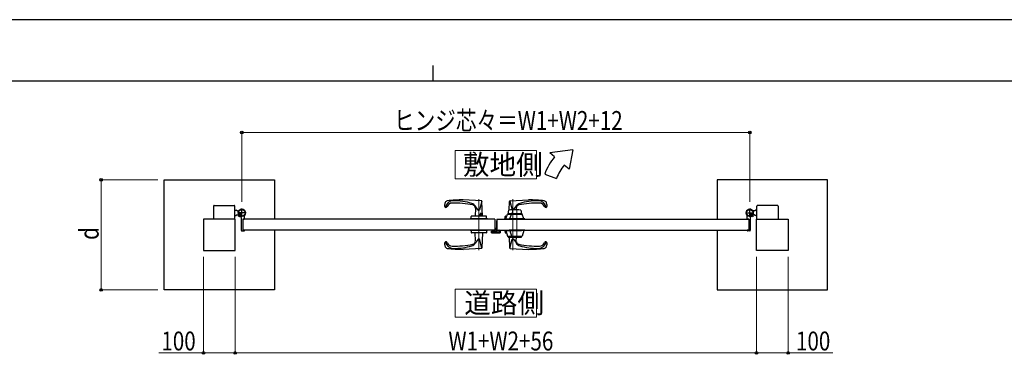
# Model space of a CAD drawing. Units: millimetres. Extents: x 0 to 8410, y 0 to 5940.
# Drawn here: x 2888 to 6014, y 4878 to 5940 of the extents above; entities that cross this region are included whole.
import ezdxf

# ---------------------------------------------------------------- set-up
doc = ezdxf.new("R2010")
doc.units = ezdxf.units.MM
for name, pattern in [('YCENTER_1', [13, 10, -1, 1, -1]), ('YDOT_1', [2, 1, -1]), ('YHIDDEN_1', [4, 3, -1])]:
    doc.linetypes.add(name, pattern=pattern)
for name, color, linetype, lineweight in [('TABLE1', 255, 'Continuous', 13), ('USER1', 3, 'Continuous', 13), ('YKK_12', 2, 'Continuous', 13), ('YKK_13', 4, 'Continuous', 30), ('YKK_A1', 4, 'Continuous', 30), ('YKK_D', 6, 'Continuous', 13), ('YKK_ZWAK', 7, 'Continuous', 30)]:
    doc.layers.add(name, color=color, linetype=linetype, lineweight=lineweight)
doc.styles.add('text-b', font='extslim2.shx', dxfattribs={"width": 0.8, "bigfont": 'extfont2.shx'})

msp = doc.modelspace()

# ---------------------------------------------------------------- linework, layer by layer
at = {"layer": 'TABLE1'}
for points in [[(4271.2, 5524.6), (4271.2, 5435.3), (4528.8, 5435.3), (4528.8, 5524.6), (4271.2, 5524.6)], [(4271.2, 5085.1), (4271.2, 4995.9), (4528.8, 4995.9), (4528.8, 5085.1), (4271.2, 5085.1)]]:
    msp.add_lwpolyline(points, dxfattribs=at)
at = {"layer": 'YKK_12', "linetype": 'YCENTER_1'}
for p, q in [((4346, 5370.5), (4346, 5208.5)), ((4454, 5370.5), (4454, 5208.5)), ((4467, 5248.5), (4467, 5338))]:
    msp.add_line(p, q, dxfattribs=at)
at = {"layer": 'YKK_13'}
for p, q in [((4403, 5302), (4403, 5302)), ((4403, 5279.8), (4403, 5302)), ((4386.1, 5264.6), (4386.1, 5267.8)), ((4387.1, 5268.8), (4387.6, 5268.8)), ((4387.6, 5268.8), (4387.7, 5268.6)), ((4411.9, 5262.6), (4388.1, 5262.6)), ((4388.2, 5268.6), (4397.5, 5268.6)), ((4398, 5268.6), (4399, 5268.6)), ((4401, 5270.7), (4401, 5278.3)), ((4402.5, 5279.8), (4403, 5279.8)), ((4403, 5277.3), (4403, 5273)), ((4412.4, 5272), (4413.9, 5272)), ((4413.9, 5272), (4413.9, 5264.6))]:
    msp.add_line(p, q, dxfattribs=at)
for centre, radius, start, end in [((4402.5, 5278.3), 1.5, 90, 180), ((4403.5, 5277.3), 0.5, 154.1541, 180), ((4404, 5273), 1, 180, 198.1977)]:
    msp.add_arc(centre, radius, start, end, dxfattribs=at)
at = {"layer": 'YKK_13', "extrusion": (0, 0, -1)}
for centre, major_axis, ratio, start_param, end_param in [((4387.1, 5267.8), (0.709, -0.709), 0.997265, 2.357564, 3.925621), ((4388.1, 5264.6), (1.42, 1.42), 0.997265, 2.357564, 3.925621), ((4388.2, 5268.6), (0.5, 0), 0.052408, 1.570796, 3.141593), ((4397.5, 5268.6), (0.5, 0), 0.052408, 0, 1.570796), ((4399, 5270.7), (0, -2), 0.99863, 4.712389, 6.283185), ((4411.9, 5264.6), (-1.42, 1.42), 0.997265, 2.357564, 3.925621)]:
    msp.add_ellipse(centre, major_axis=major_axis, ratio=ratio, start_param=start_param, end_param=end_param, dxfattribs=at)
at = {"layer": 'YKK_A1'}
for p, q in [((4644.4, 5527), (4571.2, 5517)), ((4586.5, 5504.2), (4571.2, 5517)), ((4644.4, 5527), (4632.5, 5465.6)), ((4632.5, 5465.6), (4617.1, 5478.5)), ((4555.2, 5450), (4592.8, 5436.4)), ((3347, 5432), (3697, 5432)), ((3347, 5082), (3347, 5432)), ((3697, 5432), (3697, 5307)), ((5453, 5432), (5103, 5432)), ((5103, 5432), (5103, 5307)), ((5453, 5082), (5453, 5432)), ((3504, 5348.5), (3504, 5307)), ((3506, 5350.5), (3569, 5350.5)), ((3571, 5307), (3571, 5348.5)), ((4354.2, 5365.1), (4296, 5368)), ((4344.2, 5335.6), (4334.9, 5348.9)), ((4355.8, 5364.2), (4347.8, 5336.2)), ((4358, 5316), (4356.1, 5363.2)), ((4442.8, 5335.8), (4443.9, 5363.2)), ((4444.3, 5364.2), (4452.2, 5336.5)), ((4445.8, 5365.1), (4504, 5368)), ((4456.4, 5336.5), (4465.2, 5348.9)), ((5229, 5307), (5229, 5348.5)), ((5294, 5350.5), (5231, 5350.5)), ((5296, 5348.5), (5296, 5307)), ((3571, 5335.5), (3576, 5335.5)), ((3571, 5318.5), (3576, 5318.5)), ((3578.5, 5333), (3576, 5335.5)), ((3578.5, 5321), (3576, 5318.5)), ((3578.5, 5333), (3584.2, 5333)), ((3578.5, 5321), (3584.2, 5321)), ((3583.4, 5321.4), (3582.7, 5320.1)), ((3584.5, 5320.3), (3583.4, 5321.4)), ((3584.5, 5320.3), (3585.3, 5321.2)), ((3587.3, 5317.5), (3584.5, 5320.3)), ((3585.7, 5320.6), (3584.9, 5319.9)), ((3587.6, 5318.7), (3586.8, 5318)), ((3588.4, 5316.4), (3587.1, 5315.7)), ((3588.1, 5318.3), (3587.3, 5317.5)), ((3587.3, 5317.5), (3588.4, 5316.4)), ((3602, 5307.8), (3602, 5316.9)), ((4322, 5308), (4322, 5315.7)), ((4369.7, 5316), (4322.3, 5316)), ((4335.1, 5341.6), (4334, 5316)), ((4370, 5308), (4370, 5315.7)), ((4430, 5308), (4430, 5315.7)), ((4430.3, 5316), (4434.8, 5316)), ((4432, 5308), (4436.9, 5322.2)), ((4437.4, 5322.5), (4450.4, 5322.5)), ((4439, 5322.9), (4439, 5322.5)), ((4439.5, 5324), (4441.4, 5334.9)), ((4446.8, 5324), (4439.5, 5324)), ((4452.6, 5323.5), (4439.6, 5323.5)), ((4445, 5308), (4449.9, 5322.2)), ((4446.8, 5324.5), (4452.6, 5324.5)), ((4446.8, 5324.5), (4446.8, 5324)), ((4447, 5324.5), (4447, 5323.5)), ((4447, 5323.5), (4452.6, 5323.5)), ((4450.4, 5322.5), (4483.7, 5322.5)), ((4452, 5322.9), (4452, 5322.5)), ((4452.5, 5324), (4454.4, 5334.9)), ((4459.8, 5324), (4452.5, 5324)), ((4481.4, 5323.5), (4452.6, 5323.5)), ((4459.8, 5324.5), (4474.3, 5324.5)), ((4459.8, 5324.5), (4459.8, 5324)), ((4460, 5324.5), (4460, 5323.5)), ((4460, 5323.5), (4474, 5323.5)), ((4465, 5341.6), (4465.2, 5336.5)), ((4474, 5324.5), (4474, 5323.5)), ((4474.3, 5324.5), (4474.3, 5324)), ((4474.3, 5324), (4481.5, 5324)), ((4479.6, 5334.9), (4481.5, 5324)), ((4482, 5322.5), (4482, 5322.9)), ((4489, 5308), (4484.1, 5322.2)), ((5198, 5307.8), (5198, 5316.9)), ((5212.7, 5317.5), (5211.7, 5316.4)), ((5211.7, 5316.4), (5212.9, 5315.7)), ((5211.9, 5318.3), (5212.7, 5317.5)), ((5212.4, 5318.7), (5213.2, 5318)), ((5212.7, 5317.5), (5215.6, 5320.3)), ((5214.3, 5320.6), (5215.1, 5319.9)), ((5215.6, 5320.3), (5214.7, 5321.2)), ((5215.6, 5320.3), (5216.6, 5321.4)), ((5221.5, 5333), (5215.8, 5333)), ((5221.5, 5321), (5215.8, 5321)), ((5216.6, 5321.4), (5217.4, 5320.1)), ((5221.5, 5333), (5224, 5335.5)), ((5221.5, 5321), (5224, 5318.5)), ((5229, 5335.5), (5224, 5335.5)), ((5229, 5318.5), (5224, 5318.5)), ((3572, 5307), (3472, 5307)), ((3472, 5307), (3472, 5207)), ((3572, 5207), (3572, 5307)), ((3592, 5312.1), (3592, 5271.5)), ((4397, 5307), (3597, 5307)), ((3597, 5307), (3597, 5272)), ((3597, 5307), (3597, 5272)), ((3597.3, 5307.3), (3601.5, 5307.3)), ((4373.5, 5308), (4318.5, 5308)), ((4318.5, 5308), (4318.5, 5307)), ((4373.5, 5307), (4318.5, 5307)), ((4370, 5308), (4322, 5308)), ((4373.5, 5308), (4373.5, 5307)), ((4397, 5307), (4397, 5272)), ((4403, 5307), (5203, 5307)), ((4426.5, 5308), (4481.5, 5308)), ((4426.5, 5308), (4426.5, 5307)), ((4426.5, 5307), (4481.5, 5307)), ((4429, 5308), (4429, 5307)), ((4442, 5307), (4429, 5307)), ((4430, 5308), (4478, 5308)), ((4438.5, 5307.5), (4438.5, 5308)), ((4492, 5308), (4442, 5308)), ((4442, 5308), (4442, 5307)), ((4492, 5307), (4442, 5307)), ((4489, 5308), (4445, 5308)), ((4451.5, 5307.5), (4451.5, 5308)), ((4452, 5307), (4482, 5307)), ((4481.5, 5308), (4481.5, 5307)), ((4482.5, 5308), (4482.5, 5307.5)), ((4492, 5308), (4492, 5307)), ((5202.7, 5307.3), (5198.5, 5307.3)), ((5203, 5307), (5203, 5272)), ((5203, 5307), (5203, 5272)), ((5208, 5312.1), (5208, 5271.5)), ((5228, 5207), (5228, 5307)), ((5228, 5307), (5328, 5307)), ((5328, 5307), (5328, 5207)), ((3594, 5269.5), (3601, 5269.5)), ((4397, 5272), (3597, 5272)), ((3597.3, 5271.7), (3601.5, 5271.7)), ((3602, 5271.2), (3602, 5270.5)), ((3697, 5272), (3697, 5082)), ((4373.5, 5272), (4318.5, 5272)), ((4318.5, 5272), (4318.5, 5271)), ((4373.5, 5271), (4318.5, 5271)), ((4322, 5271), (4322, 5263.3)), ((4370, 5271), (4322, 5271)), ((4369.7, 5263), (4322.3, 5263)), ((4335.1, 5237.5), (4334, 5263)), ((4358, 5263), (4356.1, 5215.9)), ((4370, 5271), (4370, 5263.3)), ((4373.5, 5272), (4373.5, 5271)), ((4403, 5272), (5203, 5272)), ((4426.5, 5272), (4481.5, 5272)), ((4426.5, 5272), (4426.5, 5271)), ((4426.5, 5271), (4481.5, 5271)), ((4429, 5271), (4429, 5272)), ((4430, 5271), (4430, 5263.3)), ((4430, 5271), (4478, 5271)), ((4430.3, 5263), (4434.2, 5263)), ((4432, 5271), (4436.9, 5252.9)), ((4437.4, 5252.5), (4450.4, 5252.5)), ((4439, 5250.6), (4439, 5252.5)), ((4492, 5272), (4442, 5272)), ((4442, 5271), (4442, 5272)), ((4492, 5271), (4442, 5271)), ((4489, 5271), (4445, 5271)), ((4445, 5271), (4449.9, 5252.9)), ((4450.4, 5252.5), (4483.6, 5252.5)), ((4452, 5250.6), (4452, 5252.5)), ((4481.5, 5272), (4481.5, 5271)), ((4482, 5250.6), (4482, 5252.5)), ((4489, 5271), (4484.1, 5252.9)), ((4492, 5271), (4492, 5272)), ((5103, 5272), (5103, 5082)), ((5198, 5271.2), (5198, 5270.5)), ((5202.7, 5271.7), (5198.5, 5271.7)), ((5206, 5269.5), (5199, 5269.5)), ((4344.2, 5243.5), (4334.9, 5230.1)), ((4355.8, 5214.9), (4347.8, 5242.9)), ((4439.6, 5250), (4452.6, 5250)), ((4442.6, 5250), (4443.9, 5215.9)), ((4444.3, 5214.9), (4452.3, 5242.9)), ((4452.6, 5250), (4481.4, 5250)), ((4455.8, 5243.5), (4465.2, 5230.1)), ((4465, 5237.5), (4465.5, 5250)), ((3472, 5207), (3572, 5207)), ((4354.2, 5214), (4296, 5211)), ((4445.8, 5214), (4504, 5211)), ((5328, 5207), (5228, 5207)), ((3697, 5082), (3347, 5082)), ((5103, 5082), (5453, 5082))]:
    msp.add_line(p, q, dxfattribs=at)
at = {"layer": 'YKK_A1', "linetype": 'YCENTER_1'}
for p, q in [((3607, 5327), (3581, 5327)), ((3582.5, 5315.5), (3592.5, 5325.6)), ((3594, 5314), (3594, 5340)), ((4347.3, 5321.5), (4360.3, 5321.5)), ((5193, 5327), (5219, 5327)), ((5206, 5314), (5206, 5340)), ((5217.6, 5315.5), (5207.5, 5325.6))]:
    msp.add_line(p, q, dxfattribs=at)
at = {"layer": 'YKK_A1', "linetype": 'YHIDDEN_1'}
for p, q in [((3582.7, 5318.7), (3584.8, 5319.4)), ((3584.8, 5319.4), (3586, 5319.1)), ((3585.3, 5321.2), (3588.7, 5324.6)), ((3589.2, 5324.1), (3585.7, 5320.6)), ((3585.7, 5315.8), (3586.4, 5317.8)), ((3586.4, 5317.8), (3586, 5319.1)), ((3591.1, 5322.2), (3587.6, 5318.7)), ((3591.5, 5321.7), (3588.1, 5318.3)), ((3588.7, 5324.6), (3591.5, 5321.7)), ((5211.3, 5324.6), (5208.5, 5321.7)), ((5208.5, 5321.7), (5211.9, 5318.3)), ((5209, 5322.2), (5212.4, 5318.7)), ((5210.9, 5324.1), (5214.3, 5320.6)), ((5214.7, 5321.2), (5211.3, 5324.6)), ((5213.6, 5317.8), (5214, 5319.1)), ((5214.3, 5315.8), (5213.6, 5317.8)), ((5215.3, 5319.4), (5214, 5319.1)), ((5217.3, 5318.7), (5215.3, 5319.4))]:
    msp.add_line(p, q, dxfattribs=at)
at = {"layer": 'YKK_A1', "linetype": 'YDOT_1'}
for p, q in [((4357.8, 5323.9), (4350.1, 5323.9)), ((4357.8, 5319.1), (4350.1, 5319.1)), ((4357.2, 5324.5), (4350.3, 5324.5)), ((4350.3, 5324.5), (4350.3, 5318.5)), ((4357.2, 5318.5), (4350.3, 5318.5)), ((4357.8, 5323.9), (4357.2, 5324.5)), ((4357.2, 5324.5), (4357.2, 5318.5)), ((4357.8, 5319.1), (4357.2, 5318.5)), ((4357.8, 5319.1), (4357.8, 5323.9))]:
    msp.add_line(p, q, dxfattribs=at)
at = {"layer": 'YKK_A1', "linetype": 'YDOT_1', "ltscale": 0.5}
for p, q in [((4324.5, 5308), (4324.5, 5307)), ((4333.5, 5308), (4333.5, 5307)), ((4343, 5308), (4343, 5307)), ((4349, 5308), (4349, 5307)), ((4358.5, 5308), (4358.5, 5307)), ((4367.5, 5308), (4367.5, 5307)), ((4432.5, 5308), (4432.5, 5307)), ((4436, 5308), (4436, 5307)), ((4441.5, 5308), (4441.5, 5307)), ((4449, 5308), (4449, 5307)), ((4451, 5308), (4451, 5307)), ((4457, 5308), (4457, 5307)), ((4466.5, 5308), (4466.5, 5307)), ((4475.5, 5308), (4475.5, 5307)), ((4485, 5308), (4485, 5307)), ((4324.5, 5272), (4324.5, 5271)), ((4333.5, 5272), (4333.5, 5271)), ((4343, 5272), (4343, 5271)), ((4349, 5272), (4349, 5271)), ((4358.5, 5272), (4358.5, 5271)), ((4367.5, 5272), (4367.5, 5271)), ((4432.5, 5272), (4432.5, 5271)), ((4436, 5271), (4436, 5272)), ((4441.5, 5272), (4441.5, 5271)), ((4449, 5271), (4449, 5272)), ((4451, 5272), (4451, 5271)), ((4457, 5272), (4457, 5271)), ((4466.5, 5272), (4466.5, 5271)), ((4475.5, 5272), (4475.5, 5271)), ((4485, 5271), (4485, 5272))]:
    msp.add_line(p, q, dxfattribs=at)
at = {"layer": 'YKK_A1', "linetype": 'YCENTER_1', "ltscale": 3}
msp.add_line((4403, 5307), (4403, 5272), dxfattribs=at)
at = {"layer": 'YKK_A1', "linetype": 'YHIDDEN_1', "lineweight": -2, "ltscale": 2}
for p, q in [((4388, 5265.5), (4388, 5267.3)), ((4389, 5268.3), (4390.2, 5268.3)), ((4389, 5267), (4389, 5266.1)), ((4411, 5264.5), (4389, 5264.5)), ((4390.2, 5267.3), (4389.3, 5267.3)), ((4389.3, 5265.8), (4395.7, 5265.8)), ((4390.5, 5268), (4390.5, 5267.6)), ((4394.5, 5267.6), (4394.5, 5268)), ((4394.8, 5268.3), (4396, 5268.3)), ((4395.7, 5267.3), (4394.8, 5267.3)), ((4396, 5266.1), (4396, 5267)), ((4397, 5267.3), (4397, 5266.1)), ((4397.3, 5265.8), (4399.7, 5265.8)), ((4401.7, 5267.8), (4401.7, 5278)), ((4402.7, 5279), (4403, 5279)), ((4403, 5277.5), (4403, 5265.8)), ((4403.3, 5265.5), (4410.7, 5265.5)), ((4410.5, 5272), (4411.7, 5272)), ((4410.7, 5271), (4410.5, 5271)), ((4411, 5265.8), (4411, 5270.7)), ((4412, 5271.7), (4412, 5265.5))]:
    msp.add_line(p, q, dxfattribs=at)
at = {"layer": 'YKK_A1'}
for centre, radius in [((3594, 5327), 11.5), ((3594, 5327), 10.3), ((5206, 5327), 11.5), ((5206, 5327), 10.3)]:
    msp.add_circle(centre, radius, dxfattribs=at)
for centre, radius, start, end in [((4724.4, 5388.5), 180, 140, 160), ((4724.4, 5388.5), 140, 140, 160), ((3506, 5348.5), 2, 90, 180), ((3569, 5348.5), 2, 360, 90), ((4241.5, 5348.5), 4.5, 173.2901, 339.5838), ((4286.7, 5343.2), 50, 160.9021, 173.2902), ((4247, 5357), 8, 97.1808, 160.9021), ((4265, 5340), 25, 90.5866, 169.1288), ((4261.7, 5341), 17, 90.9196, 159.5838), ((4296, 4968), 400, 90, 97.1808), ((4266.2, 5058.1), 300, 78.2892, 90.9196), ((4266.8, 5165.1), 200, 73.3106, 90.5866), ((4318.5, 5337.5), 20, 35, 73.3105), ((4325.1, 5342), 10, 357.6626, 78.2894), ((4354.1, 5363.1), 2, 2.3367, 87.1373), ((4445.9, 5363.1), 2, 92.8627, 177.6633), ((4475, 5342), 10, 101.7106, 182.3374), ((4481.5, 5337.5), 20, 106.6895, 145), ((4533.8, 5058.1), 300, 89.0804, 101.7108), ((4533.2, 5165.1), 200, 89.4134, 106.6894), ((4504, 4968), 400, 82.8192, 90), ((4535, 5340), 25, 10.8712, 89.4134), ((4538.4, 5341), 17, 20.4162, 89.0804), ((4553, 5357), 8, 19.0979, 82.8192), ((4558.5, 5348.5), 4.5, 200.4162, 6.7099), ((4513.3, 5343.2), 50, 6.7098, 19.0979), ((5231, 5348.5), 2, 90, 180), ((5294, 5348.5), 2, 0, 90), ((3594, 5327), 11.5, 321.9877, 244.8972), ((3583.8, 5319.5), 1.3, 150, 210.9647), ((3590.4, 5323.4), 9, 210.9647, 239.0353), ((3586.5, 5316.8), 1.3, 239.0353, 300), ((3587, 5312.1), 5, 0, 64.8972), ((3607, 5316.9), 5, 141.9877, 180), ((4322.3, 5315.7), 0.3, 90, 180), ((4345.9, 5336.8), 2, 214.9993, 344.0538), ((4369.7, 5315.7), 0.3, 360, 90), ((4430.3, 5315.7), 0.3, 90, 180), ((4437.4, 5322), 0.5, 90, 160.9744), ((4439.6, 5322.9), 0.6, 90, 180), ((4442.4, 5334.7), 1, 98.4712, 170.1488), ((4454, 5256.5), 80, 85.3396, 98.4712), ((4450.4, 5322), 0.5, 90, 160.9744), ((4452.6, 5322.9), 0.6, 90, 180), ((4455.4, 5334.7), 1, 98.4712, 170.1488), ((4467, 5256.5), 80, 81.5288, 98.4712), ((4478.7, 5334.7), 1, 9.8512, 81.5288), ((4481.4, 5322.9), 0.6, 0, 90), ((4483.7, 5322), 0.5, 19.0256, 90), ((5206, 5327), 11.5, 295.1028, 218.0123), ((5193, 5316.9), 5, 0, 38.0123), ((5213, 5312.1), 5, 115.1028, 180), ((5213.6, 5316.8), 1.3, 240, 300.9647), ((5209.6, 5323.4), 9, 300.9647, 329.0353), ((5216.2, 5319.5), 1.3, 329.0353, 30), ((3597.3, 5307), 0.3, 90, 180), ((3601.5, 5307.8), 0.5, 270, 0), ((4439, 5307.5), 0.5, 180, 270), ((4452, 5307.5), 0.5, 180, 270), ((4482, 5307.5), 0.5, 270, 0), ((5198.5, 5307.8), 0.5, 180, 270), ((5202.7, 5307), 0.3, 0, 90), ((3594, 5271.5), 2, 180, 270), ((3597.3, 5272), 0.3, 180, 270), ((3601, 5270.5), 1, 270, 0), ((3601.5, 5271.2), 0.5, 0, 90), ((4322.3, 5263.3), 0.3, 180, 270), ((4369.7, 5263.3), 0.3, 270, 360), ((4430.3, 5263.3), 0.3, 180, 270), ((4437.4, 5253), 0.5, 195.124, 270), ((4450.4, 5253), 0.5, 195.124, 270), ((4483.6, 5253), 0.5, 270, 344.876), ((5198.5, 5271.2), 0.5, 90, 180), ((5199, 5270.5), 1, 180, 270), ((5202.7, 5272), 0.3, 270, 0), ((5206, 5271.5), 2, 270, 0), ((4241.5, 5230.5), 4.5, 20.4162, 186.7099), ((4286.7, 5235.9), 50, 186.7098, 199.0979), ((4265, 5239), 25, 190.8712, 269.4134), ((4261.7, 5238), 17, 200.4162, 269.0804), ((4266.2, 5521), 300, 269.0804, 281.7108), ((4266.8, 5414), 200, 269.4134, 286.6894), ((4318.5, 5241.6), 20, 286.6895, 325), ((4325.1, 5237), 10, 281.7106, 2.3374), ((4345.9, 5242.3), 2, 15.9462, 145.0007), ((4439.6, 5250.6), 0.6, 180, 270), ((4452.6, 5250.6), 0.6, 180, 270), ((4454.2, 5242.3), 2, 34.9993, 164.0538), ((4475, 5237), 10, 177.6626, 258.2894), ((4481.5, 5241.6), 20, 215, 253.3105), ((4533.8, 5521), 300, 258.2892, 270.9196), ((4533.2, 5414), 200, 253.3106, 270.5866), ((4481.4, 5250.6), 0.6, 270, 0), ((4535, 5239), 25, 270.5866, 349.1288), ((4538.4, 5238), 17, 270.9196, 339.5838), ((4558.5, 5230.5), 4.5, 353.2901, 159.5838), ((4513.3, 5235.9), 50, 340.9021, 353.2902), ((4247, 5222.1), 8, 199.0979, 262.8192), ((4296, 5611), 400, 262.8192, 270), ((4354.1, 5216), 2, 272.8627, 357.6633), ((4445.9, 5216), 2, 182.3367, 267.1373), ((4504, 5611), 400, 270, 277.1808), ((4553, 5222.1), 8, 277.1808, 340.9021)]:
    msp.add_arc(centre, radius, start, end, dxfattribs=at)
at = {"layer": 'YKK_A1', "linetype": 'YDOT_1'}
msp.add_arc((4358.2, 5321.5), 8.4, 159.0752, 200.9248, dxfattribs=at)
at = {"layer": 'YKK_A1', "linetype": 'YHIDDEN_1', "lineweight": -2, "ltscale": 2}
for centre, radius, start, end in [((4389, 5267.3), 1, 90, 180), ((4389, 5265.5), 1, 180, 270), ((4389.3, 5267), 0.3, 89.9986, 180), ((4389.3, 5266.1), 0.3, 180, 269.9986), ((4390.2, 5268), 0.3, 360, 89.9986), ((4390.2, 5267.6), 0.3, 269.9986, 359.9986), ((4394.8, 5268), 0.3, 89.9986, 180.0029), ((4394.8, 5267.6), 0.3, 180, 269.9986), ((4395.7, 5267), 0.3, 359.9971, 89.9986), ((4395.7, 5266.1), 0.3, 269.9986, 359.9986), ((4396, 5267.3), 1, 360, 90), ((4397.3, 5266.1), 0.3, 180, 269.9986), ((4399.7, 5267.8), 2, 269.9986, 359.9986), ((4402.7, 5278), 1, 90, 180), ((4403.3, 5265.8), 0.3, 180, 269.9986), ((4410.5, 5271.5), 0.5, 90, 180), ((4410.5, 5271.5), 0.5, 180, 270), ((4410.7, 5270.7), 0.3, 360, 89.9986), ((4410.7, 5265.8), 0.3, 269.9986, 359.9986), ((4411, 5265.5), 1, 269.9986, 359.9986), ((4411.7, 5271.7), 0.3, 360, 89.9986)]:
    msp.add_arc(centre, radius, start, end, dxfattribs=at)
at = {"layer": 'YKK_D'}
for p, q in [((3594, 5361.5), (3594, 5583)), ((3594, 5582), (5206, 5582)), ((5206, 5361.5), (5206, 5583)), ((3327, 5432), (3146, 5432)), ((3147, 5432), (3147, 5082)), ((3472, 5187), (3472, 4881)), ((3572, 5187), (3572, 4881)), ((3572, 5187), (3572, 4881)), ((5228, 5187), (5228, 4881)), ((5228, 5187), (5228, 4881)), ((5328, 5187), (5328, 4881)), ((3327, 5082), (3146, 5082)), ((3472, 4882), (3330.2, 4882)), ((3572, 4882), (3472, 4882)), ((3572, 4882), (5228, 4882)), ((5228, 4882), (5328, 4882)), ((5328, 4882), (5469.8, 4882))]:
    msp.add_line(p, q, dxfattribs=at)
at = {"layer": 'YKK_D', "linetype": 'ByBlock', "lineweight": -2}
for centre in [(3594, 5582), (5206, 5582), (3147, 5432), (3147, 5082), (3472, 4882), (3572, 4882), (3572, 4882), (5228, 4882), (5228, 4882), (5328, 4882)]:
    msp.add_circle(centre, 4.25, dxfattribs=at)
at = {"layer": 'YKK_ZWAK'}
for p, q in [((8410, 5940), (0, 5940)), ((4200, 5795), (4200, 5745)), ((8100, 5745), (300, 5745))]:
    msp.add_line(p, q, dxfattribs=at)

# ---------------------------------------------------------------- texts
at = {"layer": 'USER1', "style": 'text-b', "width": 0.970588}
for s, p in [('敷地側', (4295.6, 5448.1)), ('道路側', (4299.9, 5008.6))]:
    msp.add_text(s, height=63.75, dxfattribs=at).set_placement(p)
at = {"layer": 'YKK_D', "style": 'text-b', "width": 0.8}
for s, p in [('ヒンジ芯々＝W1+W2+12', (4076.8, 5590)), ('100', (3338.2, 4890)), ('W1+W2+56', (4249.6, 4890)), ('100', (5353, 4890))]:
    msp.add_text(s, height=60, dxfattribs=at).set_placement(p)
msp.add_text('d', height=60, rotation=90, dxfattribs=at).set_placement((3139, 5241))

doc.saveas('drawing.dxf')
